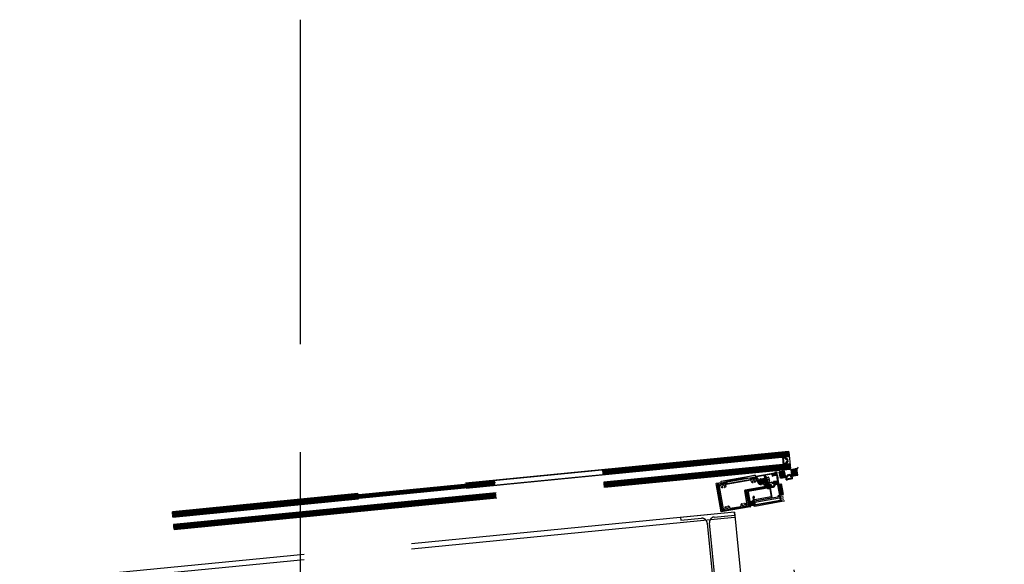
# Model space of a CAD drawing. Units: centimetres. Extents: x -7971 to 168200, y 0 to 118818.
# Drawn here: x 34668 to 36489, y 29796 to 30803 of the extents above; entities that cross this region are included whole.
import ezdxf

# ---------------------------------------------------------------- set-up
doc = ezdxf.new("R2010")
doc.units = ezdxf.units.CM
doc.header["$LTSCALE"] = 100
doc.header["$MEASUREMENT"] = 0
doc.linetypes.add('XKITLINE06', pattern=[7, 3, -1, 2, -1])
doc.layers.add('P04', color=3, linetype='Continuous')

msp = doc.modelspace()

# ---------------------------------------------------------------- linework, layer by layer
at = {"layer": 'P04', "color": 8, "linetype": 'XKITLINE06', "ltscale": 2}
for p, q in [((35186.8, 30803), (35186.8, 18603.7)), ((36090.9, 30003.8), (34949.3, 29891.9)), ((34949.4, 29890.9), (36091, 30002.8)), ((34949.5, 29889.9), (36091.1, 30001.8)), ((36089.8, 30004.7), (34950.2, 29893)), ((36089.8, 30004.7), (36090.9, 30003.8)), ((36090.2, 30000.7), (36091.1, 30001.8)), ((36091.1, 30001.8), (36090.9, 30003.8)), ((36090.9, 30003.8), (36093.9, 29973.2)), ((34949.7, 29887.5), (36091.3, 29999.5)), ((34949.8, 29886.5), (36091.4, 29998.5)), ((34949.9, 29885.5), (36091.5, 29997.5)), ((34950, 29884.6), (36091.6, 29996.5)), ((36091.7, 29995.5), (34950.1, 29883.6)), ((34950.6, 29889), (36090.2, 30000.7)), ((34950.6, 29888.6), (36090.2, 30000.4)), ((36090.8, 29994.4), (34951.2, 29882.7)), ((36079.4, 29993), (36079.5, 29991.7)), ((36079.6, 29993.3), (36080.3, 29993.4)), ((36080, 29991.8), (36079.9, 29992.7)), ((36080.1, 29991.8), (36080, 29992.7)), ((36080.1, 29991.8), (36080, 29991.8)), ((36080.4, 29993.3), (36084.9, 29993.7)), ((36080.4, 29993.2), (36084.9, 29993.6)), ((36081, 29991.4), (36080.8, 29991)), ((36081, 29991.9), (36081.1, 29991.6)), ((36083.7, 29992.5), (36081.4, 29992.3)), ((36081.8, 29983.1), (36081.5, 29983.4)), ((36081.9, 29982.9), (36081.9, 29982.6)), ((36084.5, 29991.6), (36084.4, 29991.9)), ((36085.2, 29983.6), (36085.3, 29983.2)), ((36086.1, 29991.2), (36087.4, 29991.3)), ((36086.1, 29991.1), (36087.4, 29991.2)), ((36086.9, 29990.1, -0.4), (36086.3, 29990)), ((36087.3, 29985.5), (36086.7, 29985.4)), ((36086.8, 29984.4), (36088.1, 29984.5)), ((36086.8, 29984.3), (36088.1, 29984.4)), ((36087.7, 29987.4), (36087.9, 29986.1)), ((36088.7, 29985.2), (36088.2, 29990.6)), ((36088.3, 29990.6), (36088.8, 29985.2)), ((36090.2, 30000.4), (36090.2, 30000.7)), ((36091.3, 29999.5), (36090.2, 30000.4)), ((36091.7, 29995.5), (36090.8, 29994.4)), ((36091.7, 29995.5), (36091.3, 29999.5)), ((34951.5, 29869.2), (36093.1, 29981.2)), ((34951.6, 29868.2), (36093.2, 29980.2)), ((34951.7, 29867.3), (36093.3, 29979.2)), ((34951.8, 29866.3), (36093.4, 29978.2)), ((34951.9, 29865.3), (36093.5, 29977.2)), ((34952, 29864.3), (36093.6, 29976.2)), ((34952.1, 29863.3), (36093.7, 29975.2)), ((34952.2, 29862.3), (36093.8, 29974.2)), ((34952.3, 29861.3), (36093.9, 29973.2)), ((34952.4, 29870.3), (36092, 29982.1)), ((34953.4, 29860.4), (36093, 29972.1)), ((36067.2, 29964.9), (36067.3, 29965)), ((36067.5, 29964.8), (36067.6, 29964.3)), ((36073, 29966.5), (36073.9, 29967.7)), ((36457, 27788.7), (36073, 29966.5)), ((36073.9, 29967.7), (36081.7, 29969)), ((36458.2, 27787.9), (36073.9, 29967.7)), ((36459.2, 27788.1), (36074.8, 29967.8)), ((36460.2, 27788.3), (36075.8, 29968)), ((36461.2, 27788.4), (36076.8, 29968.2)), ((36462.1, 27788.6), (36077.8, 29968.4)), ((36463.1, 27788.8), (36078.8, 29968.5)), ((36464.1, 27788.9), (36079.8, 29968.7)), ((36080.6, 29981.2), (36080.4, 29982.5)), ((36465.1, 27789.1), (36080.7, 29968.9)), ((36080.8, 29981), (36081.5, 29981)), ((36080.9, 29982.5), (36081, 29982.6)), ((36081, 29981.6), (36080.9, 29982.5)), ((36081.1, 29981.6), (36081, 29982.6)), ((36081.6, 29981.2), (36086.1, 29981.7)), ((36081.6, 29981.1), (36086.1, 29981.5)), ((36466.1, 27789.3), (36081.7, 29969)), ((36081.7, 29969), (36082.9, 29968.2)), ((36084.7, 29982.5), (36082.3, 29982.3)), ((36466.9, 27790.5), (36082.9, 29968.2)), ((36093.1, 29981.2), (36092, 29982.1)), ((36093.9, 29973.2), (36093, 29972.1)), ((36093.9, 29973.2), (36093.1, 29981.2)), ((36095.9, 29971.5), (36095.1, 29970.4)), ((36479.1, 27792.6), (36095.1, 29970.4)), ((36095.9, 29971.5), (36099.8, 29972.2)), ((36480.2, 27791.8), (36095.9, 29971.5)), ((36481.2, 27792), (36096.9, 29971.7)), ((36482.2, 27792.1), (36097.9, 29971.9)), ((36483.2, 27792.3), (36098.8, 29972.1)), ((36484.2, 27792.5), (36099.8, 29972.2)), ((36099.8, 29972.2), (36101, 29971.4)), ((36101, 29971.4), (36101.4, 29971.5)), ((36485, 27793.6), (36101, 29971.4)), ((36101.4, 29971.5), (36102.2, 29972.7)), ((36485.4, 27793.7), (36101.4, 29971.5)), ((36104.1, 29973), (36102.2, 29972.7)), ((36486.5, 27792.9), (36102.2, 29972.7)), ((36487.5, 27793.1), (36103.2, 29972.8)), ((36488.5, 27793.2), (36104.1, 29973)), ((36105.3, 29972.2), (36104.1, 29973)), ((36489.3, 27794.4), (36105.3, 29972.2)), ((35962.2, 29943), (36032.4, 29955.3)), ((35965.4, 29949.7), (36028.6, 29960.9)), ((35965.4, 29949.7), (36029.3, 29956.9)), ((35966.1, 29945.7), (35965.4, 29949.7)), ((36028.6, 29960.9), (35966.1, 29945.7)), ((36029.3, 29956.9), (35966.1, 29945.7)), ((36020.1, 29951.3), (35974.5, 29943.3)), ((36021.5, 29948.9), (36021.2, 29950.5)), ((36022.9, 29947.2), (36021.6, 29948.8)), ((36024.1, 29951.4), (36023.2, 29949.2)), ((36023.2, 29949.2), (36024.4, 29947.8)), ((36024.2, 29947.3), (36023.2, 29947.1)), ((36026.5, 29951.9), (36024.1, 29951.4)), ((36028, 29950), (36026.5, 29951.9)), ((36027.4, 29948.3), (36028, 29950)), ((36028.8, 29948.1), (36027.7, 29947.9)), ((36028.6, 29960.9), (36029.3, 29956.9)), ((36029.7, 29950.2), (36029, 29948.3)), ((36029.4, 29952), (36029.7, 29950.4)), ((36031, 29953.3), (36030.2, 29953.1)), ((36032.8, 29948.8), (36032.1, 29952.4)), ((36033.6, 29954.5), (36034.5, 29949.1)), ((36039.1, 29952), (36039.2, 29952.4)), ((36039.8, 29948.3), (36039.1, 29952)), ((36039.4, 29952.4), (36039.6, 29952.1)), ((36039.6, 29952.1), (36039.7, 29952.5)), ((36040.3, 29948.4), (36039.6, 29952.1)), ((36039.8, 29948.3), (36040, 29948)), ((36039.8, 29945.5), (36045.5, 29946.5)), ((36039.9, 29952.5), (36040.2, 29952.2)), ((36040.2, 29952.2), (36040.3, 29952.6)), ((36040.8, 29948.5), (36040.2, 29952.2)), ((36040.2, 29948.1), (36040.3, 29948.4)), ((36040.3, 29948.4), (36040.5, 29948.1)), ((36040.5, 29952.6), (36040.7, 29952.3)), ((36040.7, 29952.3), (36040.8, 29952.7)), ((36041.3, 29948.6), (36040.7, 29952.3)), ((36040.7, 29948.2), (36040.8, 29948.5)), ((36040.8, 29948.5), (36041, 29948.2)), ((36041, 29952.7), (36041.2, 29952.4)), ((36041.2, 29952.4), (36041.3, 29952.8)), ((36041.9, 29948.7), (36041.2, 29952.4)), ((36041.2, 29948.3), (36041.3, 29948.6)), ((36041.3, 29948.6), (36041.5, 29948.3)), ((36041.5, 29952.8), (36041.7, 29952.5)), ((36041.7, 29952.5), (36041.8, 29952.8)), ((36042.4, 29948.8), (36041.7, 29952.5)), ((36041.8, 29948.4), (36041.9, 29948.7)), ((36041.9, 29948.7), (36042.1, 29948.4)), ((36042, 29952.9), (36042.3, 29952.6)), ((36042.3, 29952.6), (36042.4, 29952.9)), ((36042.9, 29948.9), (36042.3, 29952.6)), ((36042.3, 29948.5), (36042.4, 29948.8)), ((36042.4, 29948.8), (36042.6, 29948.5)), ((36042.6, 29953), (36042.8, 29952.7)), ((36042.8, 29952.7), (36042.9, 29953)), ((36043.4, 29949), (36042.8, 29952.7)), ((36042.8, 29948.5), (36042.9, 29948.9)), ((36042.9, 29948.9), (36043.1, 29948.6)), ((36043.1, 29953.1), (36043.3, 29952.8)), ((36043.3, 29952.8), (36043.4, 29953.1)), ((36044, 29949.1), (36043.3, 29952.8)), ((36043.3, 29948.6), (36043.4, 29949)), ((36043.4, 29949), (36043.6, 29948.7)), ((36043.6, 29953.2), (36043.8, 29952.9)), ((36043.8, 29952.9), (36043.9, 29953.2)), ((36044.5, 29949.2), (36043.8, 29952.9)), ((36043.9, 29948.7), (36044, 29949.1)), ((36044, 29949.1), (36044.2, 29948.8)), ((36044.1, 29953.3), (36044.4, 29953)), ((36044.4, 29953), (36044.5, 29953.3)), ((36045, 29949.3), (36044.4, 29953)), ((36044.4, 29948.8), (36044.5, 29949.2)), ((36044.5, 29949.2), (36044.7, 29948.9)), ((36044.7, 29953.3), (36044.9, 29953.1)), ((36044.9, 29953.1), (36045, 29953.4)), ((36045.5, 29949.3), (36044.9, 29953.1)), ((36044.9, 29948.9), (36045, 29949.3)), ((36045, 29949.3), (36045.2, 29949)), ((36045.2, 29953.4), (36045.4, 29953.2)), ((36045.4, 29953.2), (36045.5, 29953.5)), ((36046.1, 29949.4), (36045.4, 29953.2)), ((36045.4, 29949), (36045.5, 29949.3)), ((36045.5, 29949.3), (36045.7, 29949.1)), ((36045.7, 29953.5), (36045.9, 29953.2)), ((36045.9, 29953.2), (36046, 29953.6)), ((36046.6, 29949.5), (36045.9, 29953.2)), ((36046, 29949.1), (36046.1, 29949.4)), ((36046.1, 29949.4), (36046.3, 29949.2)), ((36046.2, 29953.6), (36046.5, 29953.3)), ((36046.5, 29953.3), (36046.6, 29953.7)), ((36047.1, 29949.6), (36046.5, 29953.3)), ((36046.5, 29949.2), (36046.6, 29949.5)), ((36046.6, 29949.5), (36046.8, 29949.3)), ((36046.8, 29953.7), (36047, 29953.4)), ((36047, 29953.4), (36047.2, 29954)), ((36047.6, 29949.7), (36047, 29953.4)), ((36047, 29949.3), (36047.1, 29949.6)), ((36047.1, 29949.6), (36047.3, 29949.3)), ((36047.2, 29954), (36047.5, 29953.5)), ((36047.5, 29953.5), (36047.7, 29954.1)), ((36048.2, 29949.8), (36047.5, 29953.5)), ((36047.5, 29949.4), (36047.6, 29949.7)), ((36047.6, 29949.7), (36048, 29949.2)), ((36047.7, 29954.1), (36048, 29953.6)), ((36048, 29953.6), (36048.2, 29954.2)), ((36048.7, 29949.9), (36048, 29953.6)), ((36048, 29949.2), (36048.2, 29949.8)), ((36048.1, 29954.7), (36050.1, 29955.1)), ((36048.2, 29949.8), (36048.5, 29949.3)), ((36048.5, 29949.3), (36048.7, 29949.9)), ((36048.7, 29949.9), (36049.1, 29949.4)), ((36049.2, 29948.8), (36051.1, 29949.1)), ((36049.9, 29956.3), (36052.7, 29956.8)), ((36051.4, 29947.9), (36049.9, 29956.3)), ((36054.2, 29948.4), (36051.4, 29947.9)), ((36054.1, 29953.2), (36052.6, 29952.9)), ((36052.6, 29952.9), (36052.7, 29951.9)), ((36052.7, 29956.8), (36052.7, 29956.8)), ((36052.7, 29951.9), (36054.2, 29952.2)), ((36053.6, 29956), (36054.1, 29953.2)), ((36054.2, 29952.2), (36054.7, 29949.5)), ((36054.2, 29948.4), (36054.2, 29948.4)), ((36054.7, 29949.5), (36054.7, 29949.5)), ((36061.4, 29962.1), (36062.1, 29963)), ((36061.4, 29962.5), (36061.7, 29963)), ((36061.6, 29961.5), (36061.4, 29962.6)), ((36061.6, 29963), (36066.4, 29963.8)), ((36061.7, 29961.3), (36062, 29961.8)), ((36065.4, 29961), (36061.8, 29961.2)), ((36061.9, 29962.2), (36062, 29961.9)), ((36062, 29961.2), (36062.3, 29961.7)), ((36066.5, 29963.3), (36062.2, 29962.5)), ((36062.2, 29961.7), (36064.8, 29961.6)), ((36062.6, 29962.6), (36063, 29963.2)), ((36062.8, 29961.2), (36063.1, 29961.6)), ((36063.1, 29962.7), (36063.5, 29963.3)), ((36063.1, 29961.1), (36063.5, 29961.6)), ((36063.9, 29961.1), (36064.2, 29961.6)), ((36064, 29962.9), (36064.4, 29963.4)), ((36064.3, 29945.7), (36064.1, 29946.8)), ((36064.2, 29961.1), (36064.6, 29961.6)), ((36064.2, 29946.2), (36065.1, 29947.5)), ((36064.3, 29947.1), (36067.6, 29948.6)), ((36064.4, 29962.9), (36064.8, 29963.5)), ((36064.7, 29946.5), (36064.7, 29946.2)), ((36067.2, 29947.8), (36064.9, 29946.8)), ((36065, 29961), (36066, 29962.4)), ((36065.1, 29946.9), (36065.7, 29947.7)), ((36065.1, 29946), (36069.5, 29946.8)), ((36065.3, 29963.1), (36065.7, 29963.7)), ((36065.4, 29961), (36065.6, 29961.3)), ((36065.5, 29961.4), (36065.6, 29961.2)), ((36065.7, 29963.2), (36066.1, 29963.8)), ((36065.8, 29962.4), (36066.7, 29962.5)), ((36067.1, 29962.1), (36065.9, 29961.9)), ((36066, 29961.9), (36066.4, 29962.5)), ((36066.2, 29947.4), (36066.8, 29948.2)), ((36066.6, 29963.3), (36067.5, 29964.6)), ((36066.8, 29964.3), (36066.8, 29964.4)), ((36066.8, 29947.6), (36067.3, 29948.4)), ((36066.9, 29963.1), (36067.6, 29964.2)), ((36066.9, 29962.1), (36068.4, 29964.2)), ((36066.9, 29962.9), (36066.9, 29963.1)), ((36067.3, 29962.1), (36068.5, 29963.9)), ((36067.5, 29945.9), (36067.9, 29946.5)), ((36067.6, 29947.7), (36067.9, 29948.1)), ((36067.7, 29961.6), (36068.8, 29963.2)), ((36067.8, 29948.4), (36067.9, 29948.2)), ((36067.8, 29947.5), (36068.1, 29947.9)), ((36067.9, 29964.1), (36068.2, 29964.1)), ((36067.9, 29961.3), (36068.9, 29962.8)), ((36067.9, 29946), (36068.3, 29946.6)), ((36068.2, 29960.6), (36069.2, 29962)), ((36068.3, 29960.2), (36069.3, 29961.7)), ((36068.3, 29947.9), (36069.6, 29948.1)), ((36069.3, 29947.5), (36068.4, 29947.4)), ((36068.6, 29959.6), (36069.6, 29960.9)), ((36068.6, 29947.4), (36069, 29948)), ((36068.8, 29959.2), (36069.7, 29960.5)), ((36068.8, 29946.1), (36069.2, 29946.7)), ((36069, 29958.5), (36069.9, 29959.7)), ((36069, 29947.5), (36069.4, 29948.1)), ((36069.1, 29956.5), (36069.4, 29956.9)), ((36069.2, 29958.2), (36070, 29959.3)), ((36069.2, 29956), (36069.6, 29956.7)), ((36069.3, 29956.8), (36069.3, 29956.9)), ((36069.3, 29955.1), (36069.9, 29956)), ((36069.3, 29946.2), (36071.5, 29949.4)), ((36069.4, 29954.7), (36070, 29955.6)), ((36069.5, 29957.4), (36070.2, 29958.5)), ((36069.5, 29953.8), (36070.2, 29954.8)), ((36069.6, 29957.1), (36070.3, 29958.1)), ((36069.6, 29953.3), (36070.4, 29954.4)), ((36069.7, 29956.7), (36069.7, 29956.6)), ((36069.7, 29952.4), (36070.6, 29953.6)), ((36069.7, 29947.3), (36071.4, 29949.8)), ((36069.7, 29947.1), (36069.7, 29947.3)), ((36069.8, 29951.9), (36070.7, 29953.2)), ((36069.9, 29956.3), (36070.5, 29957.3)), ((36069.9, 29951), (36070.9, 29952.4)), ((36069.9, 29950.5), (36071, 29952)), ((36069.9, 29946.1), (36071.6, 29948.5)), ((36070, 29956), (36070.6, 29956.9)), ((36070, 29949.5), (36071.2, 29951.1)), ((36070, 29948.9), (36071.2, 29950.7)), ((36070.1, 29945.7), (36071.7, 29948)), ((36070.2, 29955.2), (36070.8, 29956)), ((36070.3, 29954.8), (36070.9, 29955.6)), ((36070.7, 29954.2), (36071.1, 29954.7)), ((36070.9, 29954.2), (36070.8, 29954.2)), ((36071.6, 29946.6), (36071, 29946.5)), ((36071.5, 29946.6), (36071.8, 29947.1)), ((36085.8, 29952.9), (36085.1, 29957.4)), ((36086, 29952.9), (36085.2, 29957.4)), ((36085.9, 29952.1), (36085.8, 29952.8)), ((36086.2, 29951.9), (36087.5, 29952.2)), ((36086.4, 29956.3), (36086.8, 29954)), ((36086.4, 29952.6), (36087.4, 29952.8)), ((36086.5, 29952.5), (36087.4, 29952.7)), ((36087.3, 29957.1), (36086.9, 29957)), ((36087.5, 29953.7), (36087.2, 29953.7)), ((36087.5, 29958.7), (36087.3, 29960.1)), ((36087.6, 29958.8), (36087.4, 29960.1)), ((36087.4, 29952.7), (36087.4, 29952.8)), ((36087.7, 29953.7), (36088.1, 29953.5)), ((36092.8, 29961.9), (36087.9, 29961)), ((36087.9, 29960.9), (36092.9, 29961.7)), ((36088.6, 29959.6), (36088.6, 29959.1)), ((36089.9, 29960.5), (36089.1, 29960.3)), ((36092.7, 29960.4, -0.4), (36092.8, 29959.8)), ((36093.9, 29959.9), (36093.7, 29961.2)), ((36094, 29959.9), (36093.8, 29961.2)), ((36094.8, 29958.4), (36095.1, 29958.5)), ((36095.5, 29955), (36095.2, 29954.7)), ((36096, 29955.2), (36095.7, 29955.2)), ((36095.9, 29958), (36096.3, 29955.6)), ((36096.1, 29954.3), (36097.1, 29954.5)), ((36096.1, 29954.3), (36096.2, 29954.2)), ((36096.2, 29954.2), (36097.1, 29954.4)), ((36097.5, 29953.9), (36096.2, 29953.7)), ((36097.4, 29955), (36096.6, 29959.4)), ((36097.5, 29955), (36096.8, 29959.4)), ((36097.7, 29954.2), (36097.6, 29954.9)), ((35967.1, 29898.2), (35959.8, 29939.5)), ((35961.5, 29940), (35968.9, 29898.3)), ((35964.4, 29941.5), (35962.3, 29941.2)), ((35965.8, 29939.1), (35965.5, 29940.7)), ((35967.2, 29937.4), (35965.9, 29939)), ((35968.4, 29941.6), (35967.5, 29939.3)), ((35967.5, 29939.3), (35968.7, 29938)), ((35968.5, 29937.5), (35967.5, 29937.3)), ((35970.7, 29942), (35968.4, 29941.6)), ((35972.3, 29940.2), (35970.7, 29942)), ((35971.7, 29938.5), (35972.3, 29940.2)), ((35973, 29938.3), (35972, 29938.1)), ((35974, 29940.4), (35973.3, 29938.5)), ((35973.7, 29942.1), (35974, 29940.6)), ((36013.7, 29906.2), (36009.1, 29932.3)), ((36009.9, 29933.4), (36044.9, 29939.6)), ((36011.1, 29931.3), (36015.8, 29904.7)), ((36046.9, 29938.1), (36011.5, 29931.9)), ((36044, 29944.4), (36040.1, 29943.7)), ((36045.7, 29940.8), (36045.2, 29943.6)), ((36046.6, 29945.7), (36047.8, 29939.3)), ((36050.9, 29944.3), (36050.1, 29943.1)), ((36051.2, 29937), (36050.1, 29943.1)), ((36051.3, 29944.4), (36050.2, 29942.7)), ((36051, 29942.7), (36050.3, 29941.8)), ((36051, 29942.3), (36050.4, 29941.3)), ((36051.2, 29941.4), (36050.5, 29940.4)), ((36051.3, 29940.9), (36050.6, 29940)), ((36051.4, 29940), (36050.8, 29939.1)), ((36050.9, 29943.2), (36051.9, 29937.1)), ((36051.5, 29939.6), (36050.9, 29938.7)), ((36051, 29944.3), (36051.1, 29944.4)), ((36051.7, 29938.7), (36051, 29937.8)), ((36051.2, 29943.6), (36051.1, 29943.5)), ((36051.7, 29938.3), (36051.1, 29937.4)), ((36051.9, 29937.4), (36051.3, 29936.6)), ((36052, 29944.1), (36051.5, 29943.5)), ((36052, 29937), (36051.5, 29936.3)), ((36052.2, 29943.9), (36051.6, 29943.1)), ((36052.6, 29937.2), (36051.6, 29943.3)), ((36052.4, 29943.1), (36051.8, 29942.2)), ((36052.5, 29942.7), (36051.8, 29941.7)), ((36052.7, 29941.9), (36052, 29940.8)), ((36053.1, 29941.9), (36052.1, 29940.4)), ((36053.3, 29937.8), (36052.1, 29936.1)), ((36052.9, 29940.5), (36052.2, 29939.5)), ((36052.3, 29943.5), (36052.6, 29942.1)), ((36053, 29940.1), (36052.3, 29939.1)), ((36052.3, 29936.9), (36052.4, 29936.9)), ((36052.5, 29936.1), (36052.4, 29936.1)), ((36053.7, 29939.9), (36052.5, 29938.2)), ((36053.2, 29938.7), (36052.5, 29937.8)), ((36053.4, 29937.4), (36052.5, 29936.1)), ((36052.9, 29941.8), (36053.7, 29942)), ((36053.2, 29938.7), (36053.4, 29937.4)), ((36054.6, 29942.9), (36053.3, 29941.1)), ((36053.4, 29941.1), (36054.6, 29941.3)), ((36054.2, 29939.2), (36053.4, 29939.1)), ((36054.1, 29940), (36053.5, 29939.1)), ((36054.8, 29940.1), (36053.6, 29939.9)), ((36054.9, 29942.8), (36053.8, 29941.2)), ((36054, 29943.1), (36053.9, 29943)), ((36054, 29942.3), (36053.9, 29942.9)), ((36054.1, 29943.1), (36054.7, 29942.9)), ((36055.1, 29940.3), (36054.3, 29939.2)), ((36055.4, 29942.4), (36054.6, 29941.3)), ((36055.9, 29940.8), (36054.6, 29939)), ((36054.7, 29938.3), (36054.6, 29939)), ((36056, 29940), (36054.8, 29938.2)), ((36055.6, 29942.1), (36055, 29941.2)), ((36055.5, 29938.6), (36055, 29938.2)), ((36055.8, 29941.3), (36055.2, 29940.5)), ((36055.9, 29939.3), (36055.5, 29938.6)), ((36055.7, 29941.8), (36056, 29940.1)), ((36064.3, 29945.8), (36064.7, 29946.4)), ((36069.5, 29946.3), (36064.7, 29945.4)), ((36064.8, 29945.4), (36065.3, 29946)), ((36065.3, 29945.5), (36065.7, 29946.1)), ((36066.2, 29945.7), (36066.6, 29946.3)), ((36066.6, 29945.8), (36067, 29946.3)), ((36070, 29945.8), (36070, 29945.9)), ((36070.7, 29945.5), (36070.6, 29945.4)), ((36070.7, 29945.5), (36070.9, 29945.7)), ((36070.8, 29946.2), (36070.9, 29945.7)), ((36071.3, 29944), (36076.8, 29945)), ((36074.8, 29924.3), (36071.3, 29944)), ((36077.8, 29939.6), (36071.5, 29944)), ((36073.8, 29944.4), (36071.7, 29941.5)), ((36078.4, 29936.1), (36071.9, 29940.7)), ((36076.9, 29944.5), (36072.4, 29938)), ((36079, 29932.6), (36072.5, 29937.2)), ((36077.5, 29941.1), (36073, 29934.5)), ((36079.6, 29929.2), (36073.1, 29933.7)), ((36078.1, 29937.6), (36073.6, 29931.1)), ((36080.2, 29925.7), (36073.7, 29930.2)), ((36078.8, 29934.1), (36074.2, 29927.6)), ((36077.2, 29943.1), (36075, 29944.6)), ((36079.4, 29930.6), (36075, 29924.3)), ((36076.8, 29945), (36080.3, 29925.3)), ((36021.8, 29911), (36019.8, 29908.2)), ((36021.9, 29910.7), (36019.9, 29907.8)), ((36020.2, 29909.3), (36021.5, 29911)), ((36022.3, 29910), (36021.5, 29909)), ((36021.9, 29910.9), (36021.9, 29910.9)), ((36021.9, 29910.9), (36022, 29910.3)), ((36022.7, 29910.1), (36022, 29909.1)), ((36022.3, 29910.1), (36023.1, 29910.2)), ((36024.1, 29911), (36022.9, 29909.2)), ((36024.4, 29913.1), (36023.2, 29911.4)), ((36023.4, 29910.5), (36023.2, 29911.8)), ((36024, 29911.9), (36023.3, 29911)), ((36024.2, 29910.6), (36023.3, 29909.2)), ((36023.9, 29912), (36025, 29905.9)), ((36024, 29913.1), (36024.1, 29913.1)), ((36024.3, 29912.3), (36024.2, 29912.3)), ((36024.8, 29913.1), (36024.3, 29912.3)), ((36025.7, 29906), (36024.6, 29912.1)), ((36025.3, 29912.7), (36024.7, 29911.8)), ((36025.5, 29912.5), (36024.7, 29911.4)), ((36025.7, 29911.6), (36024.9, 29910.5)), ((36025.8, 29911.2), (36025, 29910)), ((36026, 29910.3), (36025.1, 29909.1)), ((36025.6, 29912.3), (36026.7, 29906.1)), ((36027.5, 29913.2), (36073.3, 29921.3)), ((36028.8, 29905.8), (36027.5, 29913.2)), ((36027.9, 29910.7), (36073.7, 29918.8)), ((36074.6, 29913.9), (36028.8, 29905.8)), ((36073.3, 29921.3), (36074.6, 29913.9)), ((36077.2, 29924.7), (36074.3, 29926.8)), ((36080.3, 29925.3), (36074.8, 29924.3)), ((36075.3, 29924), (36075.3, 29924)), ((36075.4, 29923.2), (36075.4, 29923.2)), ((36075.6, 29922.5), (36075.6, 29922.5)), ((36075.7, 29921.7), (36075.7, 29921.7)), ((36075.8, 29920.9), (36075.8, 29920.9)), ((36076, 29920.1), (36076, 29920.1)), ((36076.1, 29923.8), (36076.1, 29923.8)), ((36076.1, 29919.3), (36076.1, 29919.3)), ((36076.2, 29918.5), (36076.2, 29918.5)), ((36076.3, 29923), (36076.3, 29923)), ((36076.4, 29922.2), (36076.4, 29922.2)), ((36076.4, 29917.8), (36076.4, 29917.8)), ((36076.5, 29921.4), (36076.5, 29921.4)), ((36076.5, 29917), (36076.5, 29917)), ((36076.7, 29920.6), (36076.7, 29920.6)), ((36076.7, 29916.2), (36076.7, 29916.2)), ((36076.8, 29924.3), (36076.8, 29924.3)), ((36076.8, 29919.9), (36076.8, 29919.9)), ((36076.8, 29915.4), (36076.8, 29915.4)), ((36076.9, 29914.6), (36076.9, 29914.6)), ((36077, 29923.5), (36077, 29923.5)), ((36077, 29919.1), (36077, 29919.1)), ((36077.1, 29922.7), (36077.1, 29922.7)), ((36077.1, 29918.3), (36077.1, 29918.3)), ((36077.1, 29913.9), (36077.1, 29913.9)), ((36077.2, 29917.5), (36077.2, 29917.5)), ((36077.3, 29921.9), (36077.3, 29921.9)), ((36077.4, 29921.2), (36077.4, 29921.2)), ((36077.4, 29916.7), (36077.4, 29916.7)), ((36077.5, 29920.4), (36077.5, 29920.4)), ((36077.5, 29915.9), (36077.5, 29915.9)), ((36077.6, 29912.4), (36082.4, 29913.3)), ((36077.7, 29924), (36077.7, 29924)), ((36077.7, 29919.6), (36077.7, 29919.6)), ((36077.7, 29915.2), (36077.7, 29915.2)), ((36077.8, 29923.3), (36077.8, 29923.3)), ((36077.8, 29918.8), (36077.8, 29918.8)), ((36077.8, 29914.4), (36077.8, 29914.4)), ((36447.6, 27815.8), (36077.8, 29912.8)), ((36077.9, 29913.6), (36077.9, 29913.6)), ((36078, 29922.5), (36078, 29922.5)), ((36078, 29918), (36078, 29918)), ((36078.1, 29921.7), (36078.1, 29921.7)), ((36078.1, 29917.3), (36078.1, 29917.3)), ((36078.1, 29912.8), (36078.1, 29912.8)), ((36078.2, 29916.5), (36078.2, 29916.5)), ((36078.3, 29920.9), (36078.3, 29920.9)), ((36078.4, 29924.6), (36078.4, 29924.6)), ((36078.4, 29920.1), (36078.4, 29920.1)), ((36078.4, 29915.7), (36078.4, 29915.7)), ((36080, 29927.1), (36078.5, 29925)), ((36078.5, 29923.8), (36078.5, 29923.8)), ((36078.5, 29919.4), (36078.5, 29919.4)), ((36078.5, 29914.9), (36078.5, 29914.9)), ((36078.6, 29914.1), (36078.6, 29914.1)), ((36078.7, 29923), (36078.7, 29923)), ((36078.7, 29918.6), (36078.7, 29918.6)), ((36078.8, 29922.2), (36078.8, 29922.2)), ((36078.8, 29917.8), (36078.8, 29917.8)), ((36078.8, 29913.3), (36078.8, 29913.3)), ((36078.9, 29917), (36078.9, 29917)), ((36079, 29921.4), (36079, 29921.4)), ((36079.1, 29920.7), (36079.1, 29920.7)), ((36079.1, 29916.2), (36079.1, 29916.2)), ((36079.2, 29919.9), (36079.2, 29919.9)), ((36079.2, 29915.4), (36079.2, 29915.4)), ((36079.3, 29924.3), (36079.3, 29924.3)), ((36079.4, 29923.5), (36079.4, 29923.5)), ((36079.4, 29919.1), (36079.4, 29919.1)), ((36079.4, 29914.7), (36079.4, 29914.7)), ((36079.5, 29922.8), (36079.5, 29922.8)), ((36079.5, 29918.3), (36079.5, 29918.3)), ((36079.5, 29913.9), (36079.5, 29913.9)), ((36079.6, 29913.1), (36079.6, 29913.1)), ((36079.7, 29922), (36079.7, 29922)), ((36079.7, 29917.5), (36079.7, 29917.5)), ((36079.8, 29921.2), (36079.8, 29921.2)), ((36079.8, 29916.8), (36079.8, 29916.8)), ((36079.9, 29916), (36079.9, 29916)), ((36080, 29924.8), (36080, 29924.8)), ((36080, 29920.4), (36080, 29920.4)), ((36080.1, 29924.1), (36080.1, 29924.1)), ((36080.1, 29919.6), (36080.1, 29919.6)), ((36080.1, 29915.2), (36080.1, 29915.2)), ((36080.2, 29918.8), (36080.2, 29918.8)), ((36080.2, 29914.4), (36080.2, 29914.4)), ((36080.3, 29923.3), (36080.3, 29923.3)), ((36080.3, 29913.6), (36080.3, 29913.6)), ((36080.4, 29922.5), (36080.4, 29922.5)), ((36080.4, 29918.1), (36080.4, 29918.1)), ((36080.5, 29921.7), (36080.5, 29921.7)), ((36080.5, 29917.3), (36080.5, 29917.3)), ((36080.6, 29916.5), (36080.6, 29916.5)), ((36080.7, 29920.9), (36080.7, 29920.9)), ((36080.8, 29920.2), (36080.8, 29920.2)), ((36080.8, 29915.7), (36080.8, 29915.7)), ((36080.9, 29919.4), (36080.9, 29919.4)), ((36080.9, 29914.9), (36080.9, 29914.9)), ((36081.1, 29918.6), (36081.1, 29918.6)), ((36081.1, 29914.2), (36081.1, 29914.2)), ((36081.2, 29917.8), (36081.2, 29917.8)), ((36081.2, 29913.4), (36081.2, 29913.4)), ((36081.4, 29917), (36081.4, 29917)), ((36081.5, 29916.2), (36081.5, 29916.2)), ((36081.6, 29915.5), (36081.6, 29915.5)), ((36081.8, 29914.7), (36081.8, 29914.7)), ((36081.9, 29913.9), (36081.9, 29913.9)), ((35990, 29892.3), (29217.4, 29228.3)), ((35990, 29892.3), (35890.5, 29882.5)), ((35970, 29897.5), (35972.1, 29897.8)), ((36015, 29903.6), (35970.5, 29895.7)), ((35972.6, 29900.7), (35973.3, 29902.7)), ((35972.9, 29899), (35972.6, 29900.6)), ((35973.5, 29902.9), (35974.6, 29903)), ((35974.9, 29902.6), (35974.3, 29901)), ((35974.3, 29901), (35975.9, 29899.1)), ((35975.9, 29899.1), (35978.2, 29899.5)), ((35979.1, 29901.8), (35977.9, 29903.2)), ((35978.1, 29903.7), (35979.1, 29903.8)), ((35978.2, 29899.5), (35979.1, 29901.8)), ((35979.4, 29903.7), (35980.7, 29902.2)), ((35980.8, 29902), (35981.1, 29900.4)), ((35982.2, 29899.6), (36001.6, 29903)), ((35990, 29892.3), (36019.8, 29588.7)), ((35990.5, 29887.1), (35990, 29892.3)), ((36002.2, 29905.9), (36002.9, 29907.9)), ((36002.4, 29904.2), (36002.2, 29905.8)), ((36003.1, 29908.1), (36004.1, 29908.2)), ((36004.5, 29907.9), (36003.9, 29906.2)), ((36003.9, 29906.2), (36005.4, 29904.3)), ((36005.4, 29904.3), (36007.8, 29904.7)), ((36008.6, 29907), (36007.5, 29908.4)), ((36007.7, 29908.9), (36008.7, 29909.1)), ((36007.8, 29904.7), (36008.6, 29907)), ((36009, 29908.9), (36010.3, 29907.4)), ((36010.4, 29907.2), (36010.6, 29905.6)), ((36011.8, 29904.8), (36012.9, 29905)), ((36020.8, 29908), (36020.3, 29907.2)), ((36021.1, 29907.8), (36020.6, 29907.1)), ((36022.4, 29905.9), (36020.6, 29907.1)), ((36021.9, 29907.8), (36021.1, 29906.7)), ((36021.2, 29908.9), (36023, 29909.3)), ((36023.2, 29908.1), (36021.4, 29907.8)), ((36022.3, 29907.9), (36021.4, 29906.6)), ((36023.2, 29908.1), (36021.9, 29906.2)), ((36022.6, 29906.7), (36022.2, 29906.1)), ((36022.4, 29905.9), (36022.4, 29905.9)), ((36022.6, 29906.7), (36022.7, 29906.2)), ((36024.4, 29909.2), (36022.9, 29907.1)), ((36023.7, 29907.2), (36022.9, 29907.1)), ((36023.2, 29908.1), (36023.2, 29908.1)), ((36024.3, 29909.7), (36023.7, 29908.7)), ((36024.6, 29908.3), (36023.8, 29907.2)), ((36024.7, 29907.9), (36024, 29907)), ((36024.2, 29905.7), (36024, 29907)), ((36024.8, 29907), (36024.2, 29906.1)), ((36024.9, 29906.6), (36024.2, 29905.7)), ((36394.5, 27804.9), (36024.2, 29904.9)), ((36025.1, 29905.7), (36024.6, 29905.1)), ((36025.4, 29905.6), (36024.9, 29904.9)), ((36026, 29909.9), (36025.2, 29908.7)), ((36026.2, 29909), (36025.4, 29907.8)), ((36025.4, 29905.6), (36025.5, 29905.6)), ((36026.3, 29908.6), (36025.5, 29907.4)), ((36025.6, 29904.8), (36025.5, 29904.8)), ((36026.4, 29907.7), (36025.6, 29906.5)), ((36026.7, 29906.3), (36025.6, 29904.8)), ((36026.5, 29907.2), (36025.7, 29906.1)), ((36026.6, 29905.8), (36026.2, 29905.1)), ((36396.9, 27806.9), (36027.1, 29903.8)), ((35990, 29882.2), (29217.4, 29218.2)), ((35890.5, 29882.5), (35891, 29877.3)), ((35891, 29877.3), (35928.9, 29881)), ((35952.7, 29883.4), (35990.5, 29887.1)), ((35939.6, 29872.2), (35956.2, 29703.1)), ((35960.5, 29703.5), (35943.9, 29872.7))]:
    msp.add_line(p, q, dxfattribs=at)
for points in [[(35965.4, 29893), (35956.1, 29945.6, -0.414214), (35956.4, 29945.9), (35965.2, 29947.5, -0.414214), (35965.5, 29947.2), (35965.8, 29945.7, 0.414214), (35966.1, 29945.5), (35969.8, 29946.1), (35970.4, 29945.7), (35970.8, 29946.3), (35975.8, 29947.2, -0.414214), (35976.1, 29946.9), (35976.3, 29946.2, -0.414214), (35976, 29945.8), (35965, 29943.9, -0.414214), (35964.7, 29944.1), (35964.4, 29945.6, 0.414214), (35964, 29945.9), (35960.7, 29945.3, 0.414214), (35958.3, 29941.8), (35966.1, 29897.4, 0.414214), (35969.6, 29895), (36018.1, 29903.5, 0.414213), (36018.3, 29903.8), (36013.9, 29928.7, 0.414214), (36013.6, 29928.9), (36013.2, 29928.8, -0.414214), (36012.8, 29929.1), (36012.5, 29931.1, -0.414214), (36012.7, 29931.5), (36048.1, 29937.7, 0.414214), (36048.9, 29938.9), (36047.5, 29947, 0.414214), (36047.1, 29947.2), (36040.5, 29946, -1), (36039.1, 29953.9), (36045.7, 29955.1, 0.414214), (36046, 29955.4), (36045.2, 29959.9, 0.414214), (36044.8, 29960.1), (36031.3, 29957.7, 0.414214), (36031.1, 29957.4), (36031.4, 29955.9, -0.414214), (36031.1, 29955.5), (36020.1, 29953.6, -0.414214), (36019.8, 29953.8), (36019.6, 29954.6, -0.414214), (36019.9, 29955), (36024.9, 29955.8), (36025.5, 29955.4), (36025.9, 29956), (36029.5, 29956.7, 0.414214), (36029.8, 29957), (36029.5, 29958.5, -0.414214), (36029.7, 29958.9), (36064.9, 29965.1, 0.414214), (36065.1, 29965.4), (36065, 29965.8, -0.414214), (36065.3, 29966.1), (36068.3, 29966.7), (36068.7, 29964.6, -0.414214), (36068.4, 29964.3), (36068, 29964.2, -0.414214), (36067.7, 29964.4), (36067.6, 29964.8, 0.414214), (36067.3, 29965.1), (36066.9, 29965, 0.414214), (36066.6, 29964.7), (36066.7, 29964.3, -0.414214), (36066.5, 29963.9), (36061.4, 29963, 0.414214), (36061.2, 29962.7), (36061.6, 29960.5, 0.414214), (36061.9, 29960.3), (36065.5, 29960.9, 0.414214), (36065.7, 29961.2), (36065.7, 29961.4, -0.414214), (36065.9, 29961.8), (36066.3, 29961.9, -0.414214), (36066.7, 29961.6), (36066.9, 29960.2, -0.414214), (36066.7, 29959.9), (36061, 29958.9, -0.414214), (36060.6, 29959.1), (36060, 29962.5, 0.414214), (36059.7, 29962.7), (36047.2, 29960.5, 0.414214), (36047, 29960.2), (36047.9, 29954.8), (36047, 29953.5), (36039.4, 29952.1, 0.414214), (36037.7, 29949.6, 0.414214), (36040.2, 29947.8), (36047.8, 29949.1), (36049.1, 29948.3), (36051, 29937, -0.414213), (36050.8, 29936.7), (36015.4, 29930.4, 0.414214), (36015.2, 29930.1), (36018.3, 29912.5, 0.414214), (36018.7, 29912.2), (36022.5, 29912.9, -0.414213), (36022.8, 29912.6), (36023.2, 29910.7, -1), (36022.2, 29910.6), (36022.1, 29911.1, 0.414214), (36021.8, 29911.3), (36018.9, 29910.8, 0.414214), (36018.7, 29910.5), (36019.5, 29905.5, 0.414214), (36019.9, 29905.2), (36022.7, 29905.7, 0.414214), (36022.9, 29906.3), (36022.9, 29906.6, -1), (36023.9, 29906.8), (36024.2, 29904.9, -0.414213), (36024, 29904.5), (36019.6, 29903.8, 0.414214), (36019.4, 29903.4), (36019.6, 29902.5, -0.414212), (36019.3, 29902.2), (35965.7, 29892.7, -0.414215), (35965.4, 29893)], [(36055.6, 29935.8), (36058.2, 29920.8, -0.414214), (36058, 29920.4), (36027, 29915, -0.414214), (36026.6, 29915.2), (36026.1, 29918.1, -0.365977), (36026.3, 29918.4, 2.143816), (36024.3, 29919.6), (36027.1, 29903.8, 0.414214), (36027.5, 29903.6), (36077.6, 29912.4, 0.414214), (36077.8, 29912.8), (36077.8, 29913.1, 0.414214), (36077.4, 29913.4), (36077, 29913.3, -0.414214), (36076.7, 29913.6), (36071.3, 29944), (36071.3, 29944, -0.414214), (36071.5, 29944.3), (36071.9, 29944.4, 0.414214), (36072.2, 29944.8), (36071.9, 29946.1, 0.414214), (36071.6, 29946.4), (36071.2, 29946.3, 0.414214), (36071, 29946), (36071, 29945.6, -0.414214), (36070.8, 29945.2), (36070.4, 29945.2, -0.414214), (36070, 29945.4), (36070, 29945.8, 0.414214), (36069.6, 29946), (36064.6, 29945.1, -0.414214), (36064.3, 29945.4), (36063.9, 29947.6, -0.414214), (36064.1, 29947.9), (36067.7, 29948.5, -0.414214), (36068, 29948.3), (36068, 29948.1, 0.414214), (36068.4, 29947.8), (36068.8, 29947.9, 0.414214), (36069, 29948.3), (36068.8, 29949.6, 0.414214), (36068.4, 29949.9), (36062.7, 29948.9, 0.414214), (36062.5, 29948.5), (36062.6, 29947.6, -0.414214), (36062.4, 29947.3), (36061.1, 29947.1, 0.438238), (36060.6, 29946.5), (36060.7, 29946.4, 0.336838), (36061.1, 29945.9, -2.412284), (36057.8, 29943.2, 0.341757), (36057.6, 29943.6), (36053.8, 29944.9, 0.131652), (36053.7, 29945), (36052.7, 29944.8, 0.414214), (36052.4, 29944.4), (36052.8, 29942.3, 1), (36053.8, 29942.4), (36053.7, 29942.9, -0.57735), (36054.1, 29943.2), (36055.8, 29942.6), (36056.4, 29939), (36055.1, 29937.8, -0.57735), (36054.6, 29938), (36054.5, 29938.5, 1), (36053.5, 29938.3), (36053.9, 29936.2, 0.414214), (36054.2, 29935.9), (36055.2, 29936.1, -0.414214), (36055.6, 29935.8)], [(36051.9, 29946.7), (36058, 29947.8, -0.267949), (36058.3, 29947.7), (36059.9, 29945.8, 0.281953), (36060.2, 29945.7, -3.226597), (36058.1, 29943.4, 0.354797), (36057.9, 29943.7), (36053.8, 29945.2), (36050.2, 29944.6, -0.414214), (36049.9, 29944.8), (36047.6, 29957.4, -0.414214), (36047.9, 29957.8), (36049.3, 29958, -0.414217), (36049.6, 29957.8), (36050.6, 29952.4), (36050.2, 29951.8), (36050.7, 29951.4), (36051.5, 29946.9, 0.414213), (36051.9, 29946.7)], [(36070, 29942.7), (36073.4, 29923.4, -0.414214), (36073.2, 29923.1), (36070.8, 29922.7, 0.414214), (36070.6, 29922.3), (36070.7, 29921.5, 0.414214), (36071, 29921.3), (36073.4, 29921.7, -0.414214), (36073.8, 29921.5), (36075.1, 29913.7, -0.414214), (36074.9, 29913.3), (36028.7, 29905.2, -0.414214), (36028.3, 29905.5), (36027, 29913.2, -0.414214), (36027.2, 29913.6), (36059.6, 29919.3, 0.414214), (36059.9, 29919.6), (36056.8, 29937.1, -0.267946), (36056.9, 29937.4), (36058.6, 29938.8, -0.291768), (36058.9, 29938.9, 0.593007), (36065.3, 29943.6, -0.402055), (36065.5, 29943.9), (36067.7, 29944.3, -0.414214), (36070, 29942.7), (36070, 29942.7)]]:
    msp.add_lwpolyline(points, format="xyb", dxfattribs=at)
for centre, radius, start, end in [((36079.6, 29993), 0.25, 95.5993, 185.5993), ((36041.7, 29983.3), 38.8, 358.7009, 12.4977), ((36080.4, 29992.8), 0.525, 95.5993, 185.5993), ((36080.4, 29992.8), 0.4, 95.5993, 185.5993), ((36080.3, 29993.1), 0.25, 54.189, 95.5993), ((36081.3, 29990.7), 0.625, 148.5993, 188.5772), ((36052.2, 29984.4), 29.2, 358.7879, 12.4247), ((36081.4, 29991.9), 0.375, 95.5993, 185.5993), ((36080.7, 29991.6), 0.375, 328.5993, 5.5993), ((36082, 29983.8), 0.625, 182.6214, 222.5993), ((36081.5, 29982.9), 0.375, 5.5993, 42.5993), ((36083.8, 29991.9), 0.625, 5.5993, 95.5993), ((36086.1, 29991.7), 1.69, 185.5993, 275.5993), ((36084.6, 29983.2), 0.625, 275.5993, 5.5993), ((36085, 29992.9), 0.812, 313.9804, 95.5993), ((36085, 29992.9), 0.687, 313.9804, 95.5993), ((36086, 29991.9), 0.787, 133.9804, 275.5993), ((36086.9, 29983.8), 1.69, 95.5993, 185.5993), ((36086, 29991.9), 0.662, 133.9804, 275.5993), ((36086.8, 29983.6), 0.787, 95.5993, 237.2182), ((36086, 29982.4), 0.812, 275.5993, 57.2182), ((36086, 29982.4), 0.687, 275.5993, 57.2182), ((36086.8, 29983.6), 0.662, 95.5993, 237.2182), ((36086.9, 29989.4, -0.4), 0.625, 5.5993, 95.5993), ((36087.2, 29986.1), 0.625, 275.5993, 5.5993), ((36087.5, 29990.5), 0.812, 5.5993, 95.5993), ((36087.5, 29990.5), 0.687, 5.5993, 95.5993), ((36334.3, 30012.4, 0.1), 247.8, 185.299, 185.7841), ((36088, 29985.2), 0.687, 275.5993, 5.5993), ((36088, 29985.2), 0.812, 275.5993, 5.5993), ((36067.2, 29964.5), 0.5, 100, 190), ((36067.3, 29964.8), 0.2, 10, 100), ((36080.8, 29981.2), 0.25, 185.5993, 275.5993), ((36081.5, 29981.6), 0.525, 185.5993, 275.5993), ((36081.5, 29981.6), 0.4, 185.5993, 275.5993), ((36081.5, 29981.3), 0.25, 275.5993, 317.0096), ((36082.3, 29982.7), 0.375, 185.5993, 275.5993), ((36129, 29961.1), 25.6, 144.9391, 156.8063), ((36020.3, 29950.4), 1, 10, 100), ((36021.8, 29949), 0.3, 190.0159, 220.0173), ((36023.1, 29947.4), 0.3, 219.993, 279.9916), ((36024.2, 29947.6), 0.3, 280.0028, 40.003), ((36027.7, 29948.2), 0.3, 160.0046, 280.0048), ((36028.7, 29948.4), 0.3, 279.997, 339.9956), ((36030.4, 29952.1), 1, 100, 190), ((36029.4, 29950.3), 0.3, 340.015, 10.0164), ((36031.1, 29952.3), 1, 10, 100), ((36032.6, 29954.4), 1, 10, 100), ((36039, 29949.9), 6.3, 190, 280), ((36039, 29949.9), 4.5, 190, 280), ((36045.6, 29945.5), 1, 10, 100), ((36052.6, 29955.8), 1, 9.3933, 81.5653), ((36053.7, 29949.3), 1, 298.4349, 10), ((36061.6, 29962.7), 0.3, 100, 190), ((36061.8, 29961.5), 0.3, 190, 262.8203), ((36062.2, 29962.3), 0.3, 100, 190), ((36062.3, 29962), 0.3, 190, 262.8203), ((36064.4, 29946.8), 0.3, 117.1797, 190), ((36065, 29946.6), 0.3, 117.1797, 190), ((36064.8, 29961.9), 0.3, 262.8203, 341.2529), ((36065.9, 29961.5), 0.9, 100, 161.2529), ((36065.4, 29961.2), 0.2, 280, 10), ((36065.9, 29961.5), 0.4, 100, 190), ((36066.4, 29964.2), 0.4, 280, 10), ((36066.6, 29963), 0.3, 10, 100), ((36066.6, 29962.8), 0.3, 280, 10), ((36067.1, 29961.6), 0.5, 25.8727, 100), ((36067.3, 29947.5), 0.3, 38.7471, 117.1797), ((36067.9, 29964.4), 0.3, 190, 280), ((36024.4, 29940.9), 48, 16.3331, 25.8727), ((36067.6, 29948.4), 0.2, 10, 100), ((36068.3, 29948.3), 0.9, 218.7471, 280), ((36068.3, 29948.3), 0.4, 190, 280), ((36068.2, 29963.8), 0.3, 20.8034, 100), ((36021.8, 29946.2), 50, 9.6033, 20.8034), ((36069.4, 29956.6), 0.3, 108, 197.6669), ((36022.1, 29946.8), 48, 2.2171, 11.6669), ((36069.4, 29956.6), 0.3, 24.3967, 108), ((36069.4, 29947.3), 0.3, 10, 100), ((36069.4, 29947.1), 0.3, 280, 10), ((36069.5, 29948.6), 0.5, 280, 2.2171), ((36022.2, 29940.9), 50, 7.0231, 18.3967), ((36070.8, 29954.5), 0.3, 196.3331, 286), ((36071.1, 29946.2), 0.3, 100, 190), ((36070.8, 29954.5), 0.3, 286, 9.6033), ((36071.6, 29946.9), 0.3, 280, 7.0231), ((36085.9, 29957.5), 0.812, 48.3811, 190), ((36085.9, 29957.5), 0.688, 48.3811, 190), ((36086.1, 29952.8), 0.25, 148.5897, 190), ((36086.4, 29953), 0.525, 190, 280), ((36086.2, 29952.2), 0.25, 190, 280), ((36086.4, 29953), 0.4, 190, 280), ((36086.8, 29958.6), 0.788, 228.3811, 10), ((36086.8, 29958.6), 0.663, 228.3811, 10), ((36087, 29956.4), 0.625, 100, 190), ((36087.2, 29954), 0.375, 190, 280), ((36088.1, 29960.2), 0.812, 100, 190), ((36087, 29958.8), 1.69, 280, 10), ((36088.1, 29960.2), 0.688, 100, 190), ((36087.6, 29953.3), 0.375, 63, 100), ((36098, 29918.5), 35.3, 92.7748, 107.2252), ((36088.4, 29954), 0.625, 243, 282.9779), ((36089.2, 29959.7), 0.625, 100, 190), ((36096.1, 29928.9), 25.7, 92.7405, 107.2446), ((36047.7, 30204.6, 0.1), 247.8, 279.8152, 280.3003), ((36092.1, 29960.2, -0.4), 0.625, 10, 100), ((36093, 29961.1), 0.812, 10, 100), ((36094.5, 29960.1), 1.69, 190, 280), ((36093, 29961.1), 0.688, 10, 100), ((36094.7, 29960), 0.788, 190, 331.6189), ((36094.7, 29960), 0.663, 190, 331.6189), ((36094.8, 29955.2), 0.625, 277.0221, 317), ((36095.3, 29957.9), 0.625, 10, 100), ((36096, 29959.3), 0.812, 10, 151.6189), ((36096, 29959.3), 0.688, 10, 151.6189), ((36095.8, 29954.8), 0.375, 100, 137), ((36095.9, 29955.6), 0.375, 280, 10), ((36097, 29954.9), 0.4, 280, 10), ((36097, 29954.9), 0.525, 280, 10), ((36097.4, 29954.8), 0.25, 10, 51.4103), ((36097.5, 29954.2), 0.25, 280, 10), ((35962.7, 29940), 3, 100, 190), ((35962.5, 29940.2), 1, 100, 190), ((35964.5, 29940.5), 1, 10, 100), ((35966.1, 29939.2), 0.3, 190.0159, 220.0173), ((35967.4, 29937.6), 0.3, 219.993, 279.9916), ((35968.4, 29937.8), 0.3, 280.0028, 40.003), ((35972, 29938.4), 0.3, 160.0046, 280.0048), ((35973, 29938.6), 0.3, 279.997, 339.9956), ((35974.7, 29942.3), 1, 100, 190), ((35973.7, 29940.5), 0.3, 340.015, 10.0164), ((36010.1, 29932.4), 1, 100, 190), ((36011.6, 29931.4), 0.5, 100, 190), ((36044.2, 29943.4), 1, 10, 100), ((36044.7, 29940.6), 1, 280, 10), ((36046.8, 29939.1), 1, 280, 10), ((36051.2, 29943.3), 1.1, 100, 190), ((36051.2, 29943.3), 0.3, 100, 190), ((36051.3, 29943.3), 1.1, 10, 100), ((36051.3, 29943.3), 0.3, 10, 100), ((36052.2, 29937.1), 1.1, 190, 280), ((36052.2, 29937.1), 0.3, 190, 280), ((36052.3, 29937.2), 0.3, 280, 10), ((36052.3, 29937.2), 1.1, 280, 10), ((36052.9, 29942.1), 0.3, 190, 280), ((36053.5, 29940.5), 0.6, 100, 190), ((36053.5, 29940.5), 0.6, 190, 280), ((36053.5, 29938.8), 0.3, 100, 190), ((36053.7, 29942.3), 0.3, 280, 10), ((36054.1, 29942.9), 0.2, 69.9998, 190), ((36054.3, 29938.9), 0.3, 10, 100), ((36054.7, 29940.7), 0.6, 10, 100.006), ((36054.2, 29941.5), 1.5, 10, 69.9998), ((36054.9, 29938.4), 0.2, 190, 309.9974), ((36054.7, 29940.7), 0.6, 280, 10), ((36054.5, 29939.8), 1.5, 309.9974, 10), ((36064.6, 29945.7), 0.3, 190, 280), ((36065, 29946.3), 0.3, 190, 280), ((36069.6, 29945.9), 0.4, 10, 100), ((36070.5, 29945.9), 0.5, 190, 280), ((36070.7, 29945.7), 0.2, 280, 10), ((36021.7, 29910.9), 0.2, 10, 140.7481), ((36022.3, 29910.3), 0.3, 190, 280), ((36024.2, 29912), 1.1, 100, 190), ((36023.1, 29910.5), 0.3, 280, 10), ((36024.2, 29912), 0.3, 100, 190), ((36024.4, 29911.8), 1.3, 18.8754, 101.2833), ((36024.3, 29912), 0.3, 10, 100), ((35970, 29898.7), 3, 190, 280.0001), ((35969.9, 29898.4), 1, 190, 280.0002), ((35971.9, 29898.8), 1, 280.0002, 10), ((35972.9, 29900.6), 0.3, 160.0111, 190.0125), ((35973.6, 29902.6), 0.3, 99.9907, 159.9893), ((35974.6, 29902.7), 0.3, 340.0012, 100.0014), ((35978.1, 29903.4), 0.3, 99.9951, 219.9953), ((35979.2, 29903.5), 0.3, 39.9946, 99.9932), ((35980.5, 29902), 0.3, 9.9814, 39.9828), ((35982.1, 29900.6), 1, 190, 280.0002), ((36001.5, 29904), 1, 280.0002, 10), ((36002.5, 29905.8), 0.3, 160.0111, 190.0125), ((36003.2, 29907.8), 0.3, 99.9907, 159.9893), ((36004.2, 29908), 0.3, 340.0012, 100.0014), ((36007.7, 29908.6), 0.3, 99.9951, 219.9953), ((36008.7, 29908.8), 0.3, 39.9946, 99.9932), ((36010.1, 29907.2), 0.3, 9.9814, 39.9828), ((36011.6, 29905.8), 1, 190, 280.0001), ((36012.7, 29906), 1, 280.0001, 10), ((36014.8, 29904.5), 1, 280.0001, 10), ((36021.3, 29908.3), 1.5, 140.7481, 239.2519), ((36021.3, 29908.3), 0.6, 100, 190), ((36021.3, 29908.3), 0.6, 190, 280), ((36022.5, 29906.1), 0.2, 239.2519, 10), ((36022.9, 29906.8), 0.3, 100, 190), ((36023.1, 29908.7), 0.6, 10, 100), ((36023.1, 29908.7), 0.6, 280, 10), ((36023.7, 29906.9), 0.3, 10, 100), ((36025.3, 29905.9), 1.1, 190, 280), ((36025.3, 29905.9), 0.3, 190, 280), ((36025.4, 29905.9), 0.3, 280, 10), ((36025.4, 29906.1), 1.3, 278.7167, 1.1246), ((35929.8, 29871.3), 9.8, 5.5993, 95.5993), ((35953.6, 29873.6), 9.8, 95.5993, 185.5993)]:
    msp.add_arc(centre, radius, start, end, dxfattribs=at)

doc.saveas('drawing.dxf')
